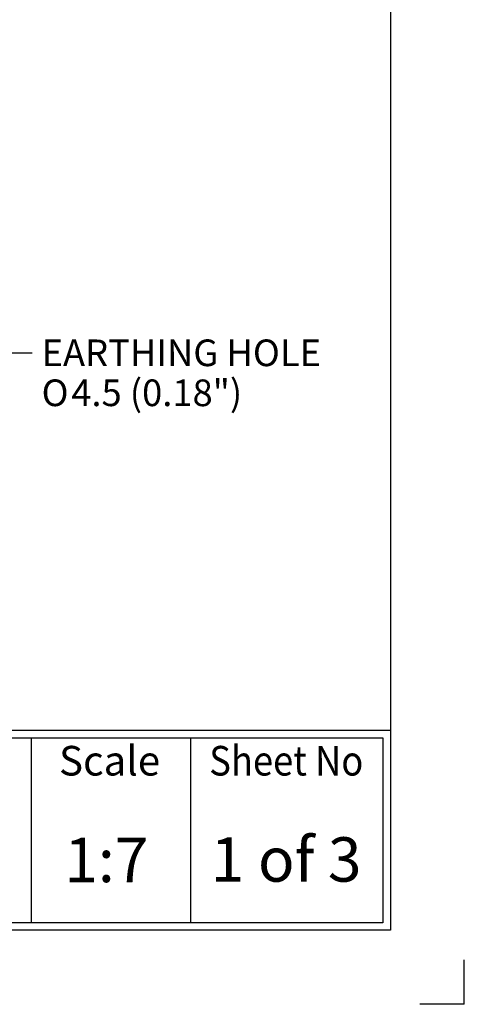
# Paper-space layout 'sheet1' of a CAD drawing. Units: millimetres. Extents: x -13 to 1470, y -36 to 2079.
# Drawn here: x 1260 to 1470, y 0 to 466 of the extents above; entities that cross this region are included whole.
import ezdxf
from ezdxf.enums import TextEntityAlignment as Align
from ezdxf.lldxf.tags import DXFTag

# ---------------------------------------------------------------- set-up
doc = ezdxf.new("R2010")
doc.units = ezdxf.units.MM
doc.header["$LTSCALE"] = 7
for name, color, linetype in [('Default', 7, 'Continuous'), ('L5-1', 7, 'Continuous'), ('T1-1', 7, 'Continuous')]:
    doc.layers.add(name, color=color, linetype=linetype)
doc.styles.add('SEACAD_Arial', font='arial.ttf')
doc.styles.add('SEACAD_Solid_Edge_ISO_GDT_Symbols', font='SEIGDT.TTF')
tags = doc.linetypes.add('HIDDEN2', pattern=[4.7625, 3.175, -1.5875]).pattern_tags.tags
tags[6:7] = [DXFTag(74, 4), DXFTag(75, 0), DXFTag(340, '0'), DXFTag(46, 0.0), DXFTag(50, 0.0), DXFTag(44, 0.0), DXFTag(45, 0.0)]
tags[4:5] = [DXFTag(74, 4), DXFTag(75, 0), DXFTag(340, '0'), DXFTag(46, 0.0), DXFTag(50, 0.0), DXFTag(44, 0.0), DXFTag(45, 0.0)]

# ---------------------------------------------------------------- blocks, each defined once
blk = doc.blocks.new('SEANNOT_GROUP')
at = {"layer": 'Default', "color": 7, "linetype": 'Continuous', "style": 'SEACAD_Arial'}
blk.add_text('1:7', height=21, dxfattribs=at).set_placement((1280.73, 78.75), align=Align.TOP_LEFT)
blk = doc.blocks.new('SEANNOT_GROUP1')
at = {"layer": 'Default', "linetype": 'Continuous'}
blk.add_hatch(color=7, dxfattribs=at).paths.add_polyline_path([(1203.72, 350.66), (1196.76, 367.14), (1198, 349.3)])
at = {"layer": 'Default', "color": 7, "linetype": 'Continuous'}
blk.add_line((1210.87, 308.05), (1265.58, 308.05), dxfattribs=at)
blk.add_lwpolyline([(1210.87, 308.05), (1196.76, 367.14)], dxfattribs=at)
for s, style, p in [('EARTHING HOLE', 'SEACAD_Arial', (1269.99, 314.35)), ('O', 'SEACAD_Solid_Edge_ISO_GDT_Symbols', (1269.99, 295.45)), ('4.5 (0.18")', 'SEACAD_Arial', (1284.02, 295.45))]:
    blk.add_text(s, height=12.6, dxfattribs=dict(at, style=style)).set_placement(p, align=Align.TOP_LEFT)
blk = doc.blocks.new('SG')
at = {"layer": 'Default', "color": 7, "linetype": 'Continuous'}
for q in [(1470, 21), (1449, 0)]:
    blk.add_line((1470, 0), q, dxfattribs=at)
blk = doc.blocks.new('SEANNOT_GROUP20')
at = {"layer": 'Default', "color": 7, "linetype": 'Continuous', "style": 'SEACAD_Arial'}
blk.add_text('1 of 3', height=21, dxfattribs=at).set_placement((1350.04, 78.99), align=Align.TOP_LEFT)

psp = doc.layouts.new('sheet1')

# ---------------------------------------------------------------- linework, layer by layer
at = {"layer": 'Default', "color": 7, "linetype": 'Continuous'}
for p, q in [((1435, 2044), (1435, 210)), ((1435, 2044), (1435, 35)), ((1435, 129.5), (912.83, 129.5)), ((916.33, 126), (1431.5, 126)), ((1431.5, 126), (1431.5, 38.5)), ((1435, 129.5), (1435, 35)), ((1431.5, 38.5), (916.33, 38.5)), ((1435, 35), (31.5, 35))]:
    psp.add_line(p, q, dxfattribs=at)
at = {"layer": 'Default', "color": 7, "linetype": 'HIDDEN2'}
psp.add_line((1435, 35), (1435, 35.1), dxfattribs=at)
at = {"layer": 'L5-1', "color": 7, "linetype": 'Continuous'}
for p, q in [((1265.11, 126), (1265.11, 38.5)), ((1340.5, 126), (1340.5, 38.5))]:
    psp.add_line(p, q, dxfattribs=at)

# ---------------------------------------------------------------- block references
psp.add_blockref('SG', (0, 0))
at = {"layer": 'Default'}
for name in ['SEANNOT_GROUP1', 'SEANNOT_GROUP20', 'SEANNOT_GROUP']:
    psp.add_blockref(name, (0, 0), dxfattribs=at)

# ---------------------------------------------------------------- texts
at = {"layer": 'T1-1', "insert": (1302.16, 122.17), "char_height": 14, "width": 73.0968, "attachment_point": 2}
psp.add_mtext('{\\fArial|b0||i0||c0|p34;\\C7;\\H14.;\\W1.;Scale}', dxfattribs=at)
at = {"layer": 'T1-1', "insert": (1385.76, 122.17), "char_height": 14, "width": 86.5603, "attachment_point": 2, "style": 'SEACAD_Arial'}
psp.add_mtext('{\\fArial|b0||i0||c0|p34;\\C7;\\H14.;\\W0.9;Sheet No}', dxfattribs=at)

doc.saveas('drawing.dxf')
